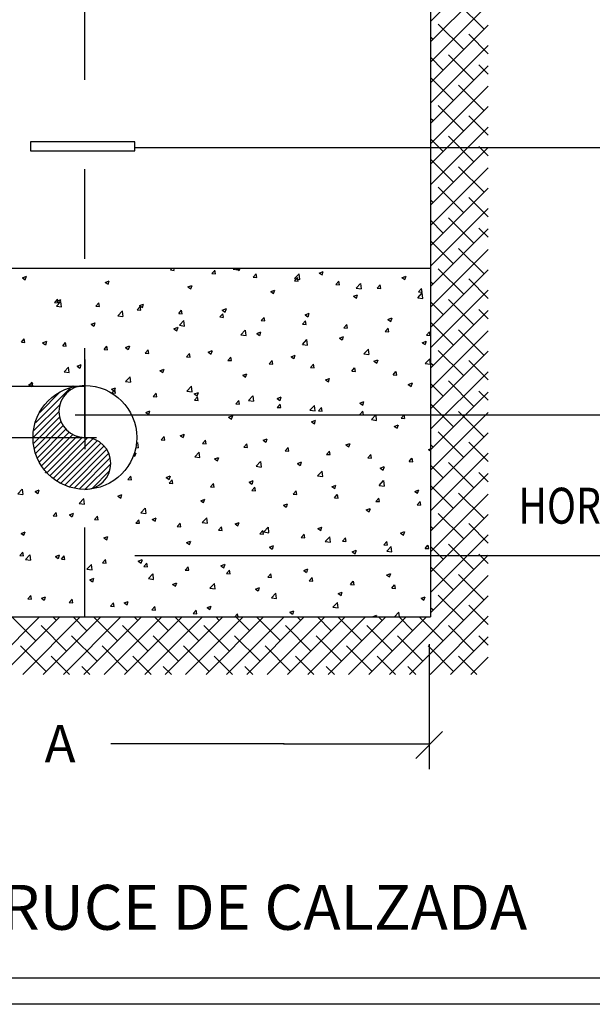
# Model space of a CAD drawing. Units: metres. Extents: x 346.94 to 356.19, y 71 to 77.3.
# Drawn here: x 350.6 to 351.24, y 72.35 to 73.45 of the extents above; entities that cross this region are included whole.
import ezdxf
from ezdxf.enums import TextEntityAlignment as Align

# ---------------------------------------------------------------- set-up
doc = ezdxf.new("R2010")
doc.units = ezdxf.units.M
doc.header["$LTSCALE"] = 0.105
doc.linetypes.add('CONTINUA', pattern=[0])
doc.linetypes.add('TRAZO_Y_PUNTO', pattern=[1, 0.5, -0.25, 0, -0.25])
doc.layers.get('0').update_dxf_attribs({"color": 1})
doc.layers.add('DET-TEXT1', color=7, linetype='Continuous')
doc.layers.add('PLANO1', color=7, linetype='Continuous')
doc.styles.add('cotas', font='simplex.shx', dxfattribs={"width": 0.8, "height": 0.03})
doc.styles.add('ROMANS', font='ROMANS')
doc.styles.add('ROTULOS1', font='arial.ttf', dxfattribs={"height": 0.6})

msp = doc.modelspace()

# ---------------------------------------------------------------- linework, layer by layer
at = {"color": 0}
for p, q in [((351.0596, 73.4449), (351.2293, 73.6146)), ((351.0596, 73.4221), (351.124, 73.4866)), ((351.0596, 73.3994), (351.124, 73.4638)), ((351.1194, 73.4364), (351.0909, 73.4649)), ((351.0596, 73.3766), (351.124, 73.441)), ((351.0966, 73.4136), (351.0682, 73.4421)), ((351.0625, 73.425), (351.0596, 73.4279)), ((351.124, 73.409), (351.1023, 73.4307)), ((351.0596, 73.3538), (351.124, 73.4182)), ((351.0738, 73.3908), (351.0596, 73.4051)), ((351.108, 73.3794), (351.0795, 73.4079)), ((351.0596, 73.331), (351.124, 73.3954)), ((351.124, 73.3862), (351.1137, 73.3965)), ((351.0852, 73.3567), (351.0596, 73.3823)), ((351.0596, 73.3082), (351.124, 73.3727)), ((351.1194, 73.3453), (351.0909, 73.3737)), ((351.0596, 73.2855), (351.124, 73.3499)), ((351.0966, 73.3225), (351.0682, 73.351)), ((351.0625, 73.3339), (351.0596, 73.3367)), ((351.124, 73.3179), (351.1023, 73.3396)), ((351.0596, 73.2627), (351.124, 73.3271)), ((351.0738, 73.2997), (351.0596, 73.314)), ((351.108, 73.2883), (351.0795, 73.3168)), ((351.0596, 73.2399), (351.124, 73.3043)), ((351.124, 73.2951), (351.1137, 73.3054)), ((351.0852, 73.2656), (351.0596, 73.2912)), ((351.0596, 73.2171), (351.124, 73.2816)), ((351.1194, 73.2542), (351.0909, 73.2826)), ((351.0596, 73.1944), (351.124, 73.2588)), ((351.0966, 73.2314), (351.0682, 73.2599)), ((351.124, 73.2268), (351.1023, 73.2485)), ((351.0625, 73.2428), (351.0596, 73.2456)), ((351.0596, 73.1716), (351.124, 73.236)), ((351.108, 73.1972), (351.0795, 73.2257)), ((351.0738, 73.2086), (351.0596, 73.2229)), ((351.0596, 73.1488), (351.124, 73.2132)), ((351.124, 73.204), (351.1137, 73.2143)), ((351.0852, 73.1744), (351.0596, 73.2001)), ((351.1194, 73.1631), (351.0909, 73.1915)), ((351.0596, 73.126), (351.124, 73.1904)), ((350.7689, 73.1674), (350.7705, 73.1693)), ((350.7729, 73.1671), (350.7725, 73.1693)), ((350.8389, 73.1684), (350.8397, 73.1693)), ((350.8424, 73.1691), (350.8428, 73.1693)), ((350.8447, 73.1675), (350.8445, 73.1693)), ((350.8457, 73.167), (350.8465, 73.1693)), ((350.6031, 73.1587), (350.6076, 73.1604)), ((350.6031, 73.1587), (350.6063, 73.1565)), ((350.6064, 73.1565), (350.6077, 73.1604)), ((350.7689, 73.1674), (350.7728, 73.167)), ((350.8151, 73.1633), (350.8182, 73.167)), ((350.8151, 73.1633), (350.819, 73.163)), ((350.8191, 73.163), (350.8183, 73.1671)), ((350.8389, 73.1684), (350.8446, 73.1675)), ((350.8424, 73.1691), (350.8456, 73.167)), ((350.8613, 73.1593), (350.8644, 73.163)), ((350.8613, 73.1593), (350.8652, 73.1589)), ((350.8653, 73.159), (350.8646, 73.163)), ((350.9075, 73.1552), (350.9107, 73.1589)), ((350.9076, 73.1578), (350.9127, 73.163)), ((350.9115, 73.1549), (350.9108, 73.159)), ((350.9135, 73.1569), (350.9128, 73.163)), ((350.935, 73.164), (350.9395, 73.1657)), ((350.935, 73.164), (350.9382, 73.1618)), ((350.9383, 73.1618), (350.9396, 73.1657)), ((351.0275, 73.1588), (351.0321, 73.1606)), ((351.0275, 73.1588), (351.0308, 73.1567)), ((351.0309, 73.1567), (351.0322, 73.1606)), ((351.0596, 73.1032), (351.124, 73.1677)), ((351.0966, 73.1403), (351.0682, 73.1687)), ((350.6957, 73.1535), (350.7002, 73.1553)), ((350.6957, 73.1535), (350.6989, 73.1514)), ((350.699, 73.1514), (350.7003, 73.1553)), ((350.7882, 73.1484), (350.7928, 73.1501)), ((350.7882, 73.1484), (350.7914, 73.1462)), ((350.7916, 73.1462), (350.7929, 73.1501)), ((350.9075, 73.1552), (350.9114, 73.1549)), ((350.9076, 73.1578), (350.9134, 73.1569)), ((350.9538, 73.1512), (350.9569, 73.1549)), ((350.9538, 73.1512), (350.9576, 73.1509)), ((350.9577, 73.1509), (350.957, 73.1549)), ((350.9764, 73.1471), (350.9814, 73.1523)), ((350.9822, 73.1462), (350.9815, 73.1523)), ((351, 73.1472), (351.0031, 73.1509)), ((351.0039, 73.1468), (351.0032, 73.1509)), ((351.0625, 73.1517), (351.0596, 73.1545)), ((351.124, 73.1357), (351.1023, 73.1574)), ((350.8808, 73.1432), (350.8853, 73.1449)), ((350.8808, 73.1432), (350.884, 73.141)), ((350.8841, 73.1411), (350.8855, 73.145)), ((350.9734, 73.138), (350.9779, 73.1398)), ((350.9734, 73.138), (350.9766, 73.1359)), ((350.9764, 73.1471), (350.9821, 73.1462)), ((350.9767, 73.1359), (350.978, 73.1398)), ((351, 73.1472), (351.0038, 73.1468)), ((351.0452, 73.1364), (351.0502, 73.1417)), ((351.0452, 73.1364), (351.0509, 73.1355)), ((351.0462, 73.1431), (351.0493, 73.1468)), ((351.0462, 73.1431), (351.05, 73.1428)), ((351.0501, 73.1428), (351.0494, 73.1468)), ((351.051, 73.1355), (351.0503, 73.1417)), ((351.0596, 73.0805), (351.124, 73.1449)), ((350.6392, 73.131), (350.6423, 73.1347)), ((350.6392, 73.131), (350.6431, 73.1307)), ((350.6412, 73.127), (350.6462, 73.1322)), ((350.6412, 73.127), (350.6469, 73.1261)), ((350.6415, 73.1327), (350.646, 73.1345)), ((350.6415, 73.1327), (350.6447, 73.1306)), ((350.6432, 73.1307), (350.6424, 73.1348)), ((350.6448, 73.1306), (350.6461, 73.1345)), ((350.647, 73.1261), (350.6463, 73.1322)), ((350.6854, 73.127), (350.6885, 73.1307)), ((350.6854, 73.127), (350.6893, 73.1267)), ((350.6894, 73.1267), (350.6887, 73.1307)), ((350.7316, 73.123), (350.7348, 73.1267)), ((350.7341, 73.1276), (350.7386, 73.1293)), ((350.7341, 73.1276), (350.7373, 73.1254)), ((350.7356, 73.1226), (350.7349, 73.1267)), ((350.7374, 73.1254), (350.7387, 73.1293)), ((351.0738, 73.1175), (351.0596, 73.1317)), ((351.108, 73.1061), (351.0795, 73.1346)), ((350.7099, 73.1163), (350.7149, 73.1216)), ((350.7099, 73.1163), (350.7156, 73.1154)), ((350.7158, 73.1154), (350.715, 73.1215)), ((350.7316, 73.123), (350.7355, 73.1226)), ((350.7779, 73.1189), (350.781, 73.1226)), ((350.7779, 73.1189), (350.7817, 73.1186)), ((350.7818, 73.1186), (350.7811, 73.1226)), ((350.8241, 73.1149), (350.8272, 73.1186)), ((350.8241, 73.1149), (350.8279, 73.1145)), ((350.8267, 73.1224), (350.8312, 73.1242)), ((350.8267, 73.1224), (350.8299, 73.1203)), ((350.828, 73.1146), (350.8273, 73.1186)), ((350.83, 73.1203), (350.8313, 73.1242)), ((350.8703, 73.1108), (350.8734, 73.1145)), ((350.8742, 73.1105), (350.8735, 73.1145)), ((350.9193, 73.1173), (350.9238, 73.119)), ((350.9193, 73.1173), (350.9225, 73.1151)), ((350.9226, 73.1151), (350.9239, 73.119)), ((351.0596, 73.0577), (351.124, 73.1221)), ((351.124, 73.1129), (351.1137, 73.1232)), ((350.68, 73.1068), (350.6845, 73.1085)), ((350.68, 73.1068), (350.6832, 73.1046)), ((350.6833, 73.1047), (350.6846, 73.1086)), ((350.7726, 73.1016), (350.7771, 73.1034)), ((350.7759, 73.0995), (350.7772, 73.1034)), ((350.7787, 73.1057), (350.7837, 73.1109)), ((350.7787, 73.1057), (350.7844, 73.1048)), ((350.7845, 73.1048), (350.7838, 73.1109)), ((350.8703, 73.1108), (350.8741, 73.1105)), ((350.9165, 73.1068), (350.9196, 73.1105)), ((350.9165, 73.1068), (350.9203, 73.1064)), ((350.9205, 73.1065), (350.9197, 73.1105)), ((350.9627, 73.1027), (350.9658, 73.1064)), ((350.9667, 73.1024), (350.9659, 73.1065)), ((351.0119, 73.1121), (351.0164, 73.1138)), ((351.0119, 73.1121), (351.0151, 73.1099)), ((351.0152, 73.11), (351.0165, 73.1139)), ((351.0852, 73.0833), (351.0596, 73.109)), ((350.7726, 73.1016), (350.7758, 73.0995)), ((350.8474, 73.095), (350.8524, 73.1002)), ((350.8474, 73.095), (350.8532, 73.0941)), ((350.8533, 73.0941), (350.8526, 73.1002)), ((350.8652, 73.0965), (350.8697, 73.0982)), ((350.8652, 73.0965), (350.8684, 73.0943)), ((350.8685, 73.0943), (350.8698, 73.0982)), ((350.9577, 73.0913), (350.9623, 73.0931)), ((350.9611, 73.0892), (350.9624, 73.0931)), ((350.9627, 73.1027), (350.9665, 73.1024)), ((351.0089, 73.0987), (351.012, 73.1024)), ((351.0089, 73.0987), (351.0128, 73.0984)), ((351.0129, 73.0984), (351.0121, 73.1024)), ((351.0551, 73.0947), (351.0582, 73.0984)), ((351.0551, 73.0947), (351.059, 73.0943)), ((351.0591, 73.0943), (351.0583, 73.0984)), ((351.0596, 73.0349), (351.124, 73.0993)), ((351.1194, 73.0719), (351.0909, 73.1004)), ((350.602, 73.0866), (350.6051, 73.0903)), ((350.602, 73.0866), (350.6058, 73.0863)), ((350.6059, 73.0863), (350.6052, 73.0903)), ((350.6258, 73.086), (350.6304, 73.0878)), ((350.6258, 73.086), (350.6291, 73.0839)), ((350.6292, 73.0839), (350.6305, 73.0878)), ((350.6482, 73.0826), (350.6513, 73.0863)), ((350.6482, 73.0826), (350.652, 73.0822)), ((350.6521, 73.0823), (350.6514, 73.0863)), ((350.6944, 73.0785), (350.6975, 73.0822)), ((350.6983, 73.0782), (350.6976, 73.0823)), ((350.7184, 73.0809), (350.7229, 73.0826)), ((350.7218, 73.0787), (350.7231, 73.0826)), ((350.9162, 73.0843), (350.9212, 73.0896)), ((350.9162, 73.0843), (350.9219, 73.0834)), ((350.922, 73.0834), (350.9213, 73.0896)), ((350.9577, 73.0913), (350.9609, 73.0892)), ((351.0503, 73.0862), (351.0548, 73.0879)), ((351.0503, 73.0862), (351.0535, 73.084)), ((351.0536, 73.084), (351.055, 73.0879)), ((350.6944, 73.0785), (350.6982, 73.0782)), ((350.7184, 73.0809), (350.7216, 73.0787)), ((350.7406, 73.0745), (350.7437, 73.0782)), ((350.7406, 73.0745), (350.7444, 73.0742)), ((350.7446, 73.0742), (350.7438, 73.0782)), ((350.7868, 73.0705), (350.7899, 73.0742)), ((350.7868, 73.0705), (350.7906, 73.0701)), ((350.7908, 73.0701), (350.79, 73.0742)), ((350.811, 73.0757), (350.8155, 73.0774)), ((350.811, 73.0757), (350.8142, 73.0735)), ((350.8143, 73.0736), (350.8156, 73.0775)), ((350.9036, 73.0705), (350.9081, 73.0723)), ((350.9036, 73.0705), (350.9068, 73.0684)), ((350.9069, 73.0684), (350.9082, 73.0723)), ((350.9849, 73.0737), (350.99, 73.0789)), ((350.9849, 73.0737), (350.9907, 73.0728)), ((350.9908, 73.0728), (350.9901, 73.0789)), ((351.0596, 73.0121), (351.124, 73.0766)), ((351.0966, 73.0492), (351.0682, 73.0776)), ((350.6643, 73.0601), (350.6688, 73.0618)), ((350.6643, 73.0601), (350.6675, 73.0579)), ((350.6676, 73.0579), (350.6689, 73.0618)), ((350.833, 73.0664), (350.8361, 73.0701)), ((350.833, 73.0664), (350.8369, 73.0661)), ((350.837, 73.0661), (350.8362, 73.0701)), ((350.8792, 73.0624), (350.8823, 73.0661)), ((350.8792, 73.0624), (350.8831, 73.062)), ((350.8832, 73.0621), (350.8824, 73.0661)), ((350.9254, 73.0583), (350.9285, 73.062)), ((350.9294, 73.058), (350.9286, 73.062)), ((350.9962, 73.0654), (351.0007, 73.0671)), ((350.9962, 73.0654), (350.9994, 73.0632)), ((350.9995, 73.0632), (351.0008, 73.0671)), ((351.0537, 73.063), (351.0587, 73.0682)), ((351.0537, 73.063), (351.0594, 73.0621)), ((351.0595, 73.0621), (351.0588, 73.0682)), ((351.0625, 73.0606), (351.0596, 73.0634)), ((351.124, 73.0445), (351.1023, 73.0662)), ((350.6497, 73.0536), (350.6547, 73.0588)), ((350.6497, 73.0536), (350.6554, 73.0527)), ((350.6555, 73.0527), (350.6548, 73.0588)), ((350.7569, 73.0549), (350.7614, 73.0567)), ((350.7569, 73.0549), (350.7601, 73.0528)), ((350.7602, 73.0528), (350.7615, 73.0567)), ((350.8495, 73.0498), (350.854, 73.0515)), ((350.8495, 73.0498), (350.8527, 73.0476)), ((350.8528, 73.0476), (350.8541, 73.0515)), ((350.9254, 73.0583), (350.9293, 73.058)), ((350.9716, 73.0543), (350.9747, 73.058)), ((350.9716, 73.0543), (350.9755, 73.0539)), ((350.9756, 73.054), (350.9749, 73.058)), ((351.0178, 73.0502), (351.0209, 73.0539)), ((351.0178, 73.0502), (351.0217, 73.0499)), ((351.0218, 73.0499), (351.0211, 73.054)), ((351.0596, 72.9894), (351.124, 73.0538)), ((350.6102, 73.0393), (350.6147, 73.041)), ((350.6102, 73.0393), (350.6134, 73.0371)), ((350.6109, 73.0382), (350.614, 73.0419)), ((350.6109, 73.0382), (350.6147, 73.0378)), ((350.6135, 73.0372), (350.6148, 73.0411)), ((350.6149, 73.0378), (350.6141, 73.0419)), ((350.6592, 73.0366), (350.6602, 73.0378)), ((350.6605, 73.0369), (350.6603, 73.0378)), ((350.7185, 73.0429), (350.7235, 73.0481)), ((350.7185, 73.0429), (350.7242, 73.042)), ((350.7243, 73.042), (350.7236, 73.0481)), ((350.7872, 73.0322), (350.7922, 73.0375)), ((350.7931, 73.0313), (350.7923, 73.0375)), ((350.9421, 73.0446), (350.9466, 73.0463)), ((350.9421, 73.0446), (350.9453, 73.0424)), ((350.9454, 73.0425), (350.9467, 73.0464)), ((351.0347, 73.0394), (351.0392, 73.0412)), ((351.0347, 73.0394), (351.0379, 73.0373)), ((351.038, 73.0373), (351.0393, 73.0412)), ((351.0738, 73.0264), (351.0596, 73.0406)), ((351.108, 73.015), (351.0795, 73.0435)), ((350.7028, 73.0341), (350.7073, 73.0359)), ((350.7028, 73.0341), (350.706, 73.032)), ((350.7033, 73.0301), (350.7064, 73.0338)), ((350.7033, 73.0301), (350.7072, 73.0297)), ((350.7061, 73.032), (350.7074, 73.0359)), ((350.7073, 73.0298), (350.7065, 73.0338)), ((350.7495, 73.026), (350.7526, 73.0297)), ((350.7535, 73.0257), (350.7527, 73.0298)), ((350.7872, 73.0322), (350.7929, 73.0313)), ((350.7953, 73.029), (350.7999, 73.0307)), ((350.7953, 73.029), (350.7986, 73.0268)), ((350.7987, 73.0268), (350.8, 73.0307)), ((350.856, 73.0216), (350.861, 73.0268)), ((350.8618, 73.0207), (350.8611, 73.0268)), ((351.0596, 72.9666), (351.124, 73.031)), ((351.124, 73.0218), (351.1137, 73.0321)), ((350.7495, 73.026), (350.7534, 73.0257)), ((350.7957, 73.022), (350.7988, 73.0257)), ((350.7957, 73.022), (350.7996, 73.0217)), ((350.7997, 73.0217), (350.799, 73.0257)), ((350.8419, 73.018), (350.8451, 73.0217)), ((350.8419, 73.018), (350.8458, 73.0176)), ((350.8459, 73.0176), (350.8452, 73.0217)), ((350.856, 73.0216), (350.8617, 73.0207)), ((350.8879, 73.0238), (350.8924, 73.0256)), ((350.8879, 73.0238), (350.8911, 73.0217)), ((350.8882, 73.0139), (350.8913, 73.0176)), ((350.8913, 73.0217), (350.8926, 73.0256)), ((350.8921, 73.0136), (350.8914, 73.0176)), ((350.9247, 73.0109), (350.9297, 73.0161)), ((350.9306, 73.01), (350.9299, 73.0161)), ((350.9805, 73.0187), (350.985, 73.0204)), ((350.9805, 73.0187), (350.9837, 73.0165)), ((350.9838, 73.0165), (350.9851, 73.0204)), ((351.0852, 72.9922), (351.0596, 73.0179)), ((350.7412, 73.0082), (350.7457, 73.0099)), ((350.7412, 73.0082), (350.7444, 73.006)), ((350.7445, 73.0061), (350.7458, 73.01)), ((350.8338, 73.003), (350.8383, 73.0048)), ((350.8371, 73.0009), (350.8384, 73.0048)), ((350.8882, 73.0139), (350.892, 73.0136)), ((350.9247, 73.0109), (350.9305, 73.01)), ((350.9344, 73.0099), (350.9375, 73.0136)), ((350.9344, 73.0099), (350.9382, 73.0095)), ((350.9383, 73.0095), (350.9376, 73.0136)), ((350.9806, 73.0058), (350.9837, 73.0095)), ((350.9806, 73.0058), (350.9844, 73.0055)), ((350.9845, 73.0055), (350.9838, 73.0095)), ((350.9935, 73.0002), (350.9985, 73.0055)), ((350.9993, 72.9994), (350.9986, 73.0055)), ((351.0268, 73.0018), (351.0299, 73.0055)), ((351.0307, 73.0015), (351.03, 73.0055)), ((351.0596, 72.9438), (351.124, 73.0082)), ((351.1194, 72.9808), (351.0909, 73.0093)), ((350.8338, 73.003), (350.837, 73.0009)), ((350.9264, 72.9979), (350.9309, 72.9996)), ((350.9264, 72.9979), (350.9296, 72.9957)), ((350.9297, 72.9957), (350.931, 72.9996)), ((350.9935, 73.0002), (350.9992, 72.9994)), ((351.019, 72.9927), (351.0235, 72.9945)), ((351.0223, 72.9906), (351.0236, 72.9945)), ((351.0268, 73.0018), (351.0306, 73.0014)), ((350.7797, 72.9823), (350.7842, 72.984)), ((350.7797, 72.9823), (350.7829, 72.9801)), ((350.783, 72.9801), (350.7843, 72.984)), ((351.019, 72.9927), (351.0222, 72.9906)), ((351.0596, 72.921), (351.124, 72.9854)), ((351.0966, 72.9581), (351.0682, 72.9865)), ((350.7306, 72.9732), (350.732, 72.9747)), ((350.7328, 72.9686), (350.7321, 72.9747)), ((350.7585, 72.9776), (350.7616, 72.9813)), ((350.7585, 72.9776), (350.7623, 72.9772)), ((350.7624, 72.9773), (350.7617, 72.9813)), ((350.8047, 72.9735), (350.8078, 72.9772)), ((350.8047, 72.9735), (350.8085, 72.9732)), ((350.8086, 72.9732), (350.8079, 72.9773)), ((350.8509, 72.9695), (350.854, 72.9732)), ((350.8548, 72.9692), (350.8541, 72.9732)), ((350.8723, 72.9771), (350.8768, 72.9788)), ((350.8723, 72.9771), (350.8755, 72.9749)), ((350.8756, 72.975), (350.8769, 72.9789)), ((350.9648, 72.9719), (350.9694, 72.9737)), ((350.9648, 72.9719), (350.968, 72.9698)), ((350.9682, 72.9698), (350.9695, 72.9737)), ((351.0625, 72.9694), (351.0596, 72.9723)), ((351.124, 72.9534), (351.1023, 72.9751)), ((350.7274, 72.9602), (350.7287, 72.9593)), ((350.7282, 72.9625), (350.7301, 72.9632)), ((350.7289, 72.9593), (350.7302, 72.9632)), ((350.7299, 72.969), (350.7327, 72.9686)), ((350.7958, 72.9588), (350.8008, 72.964)), ((350.8016, 72.9579), (350.8009, 72.964)), ((350.8509, 72.9695), (350.8547, 72.9692)), ((350.8971, 72.9654), (350.9002, 72.9691)), ((350.8971, 72.9654), (350.9009, 72.9651)), ((350.9011, 72.9651), (350.9003, 72.9692)), ((350.9433, 72.9614), (350.9464, 72.9651)), ((350.9433, 72.9614), (350.9472, 72.9611)), ((350.9473, 72.9611), (350.9465, 72.9651)), ((350.9895, 72.9574), (350.9926, 72.9611)), ((350.9935, 72.957), (350.9927, 72.9611)), ((351.0574, 72.9668), (351.0596, 72.9676)), ((351.0574, 72.9668), (351.0596, 72.9653)), ((351.0596, 72.8982), (351.124, 72.9627)), ((350.7958, 72.9588), (350.8015, 72.9579)), ((350.8181, 72.9563), (350.8226, 72.9581)), ((350.8181, 72.9563), (350.8213, 72.9542)), ((350.8214, 72.9542), (350.8228, 72.9581)), ((350.8645, 72.9482), (350.8695, 72.9534)), ((350.8704, 72.9473), (350.8696, 72.9534)), ((350.9107, 72.9512), (350.9152, 72.9529)), ((350.9107, 72.9512), (350.9139, 72.949)), ((350.914, 72.949), (350.9153, 72.9529)), ((350.9895, 72.9574), (350.9934, 72.957)), ((351.0357, 72.9533), (351.0388, 72.957)), ((351.0357, 72.9533), (351.0396, 72.953)), ((351.0397, 72.953), (351.0389, 72.957)), ((351.0738, 72.9353), (351.0596, 72.9495)), ((351.108, 72.9239), (351.0795, 72.9524)), ((350.6288, 72.9412), (350.6295, 72.9421)), ((350.6288, 72.9412), (350.6303, 72.9411)), ((350.8645, 72.9482), (350.8702, 72.9473)), ((350.9333, 72.9375), (350.9383, 72.9427)), ((350.9391, 72.9366), (350.9384, 72.9427)), ((351.0033, 72.946), (351.0078, 72.9477)), ((351.0033, 72.946), (351.0065, 72.9438)), ((351.0066, 72.9439), (351.0079, 72.9478)), ((351.0596, 72.8755), (351.124, 72.9399)), ((351.124, 72.9307), (351.1137, 72.941)), ((350.7212, 72.9332), (350.7243, 72.9369)), ((350.7212, 72.9332), (350.725, 72.9328)), ((350.7252, 72.9328), (350.7244, 72.9369)), ((350.764, 72.9356), (350.7685, 72.9373)), ((350.764, 72.9356), (350.7672, 72.9334)), ((350.7673, 72.9334), (350.7686, 72.9373)), ((350.7674, 72.9291), (350.7705, 72.9328)), ((350.7674, 72.9291), (350.7713, 72.9288)), ((350.7714, 72.9288), (350.7706, 72.9328)), ((350.8136, 72.9251), (350.8167, 72.9288)), ((350.8176, 72.9248), (350.8168, 72.9288)), ((350.8566, 72.9304), (350.8611, 72.9321)), ((350.8566, 72.9304), (350.8598, 72.9282)), ((350.8599, 72.9283), (350.8612, 72.9321)), ((350.9333, 72.9375), (350.939, 72.9366)), ((351.002, 72.9268), (351.007, 72.9321)), ((351.0079, 72.9259), (351.0072, 72.9321)), ((350.598, 72.9174), (350.603, 72.9226)), ((350.598, 72.9174), (350.6038, 72.9165)), ((350.6039, 72.9165), (350.6032, 72.9226)), ((350.6173, 72.9199), (350.6218, 72.9217)), ((350.6173, 72.9199), (350.6205, 72.9178)), ((350.6206, 72.9178), (350.6219, 72.9217)), ((350.7099, 72.9148), (350.7144, 72.9165)), ((350.7132, 72.9126), (350.7145, 72.9165)), ((350.8136, 72.9251), (350.8175, 72.9247)), ((350.8598, 72.921), (350.8629, 72.9247)), ((350.8598, 72.921), (350.8637, 72.9207)), ((350.8638, 72.9207), (350.863, 72.9248)), ((350.906, 72.917), (350.9091, 72.9207)), ((350.906, 72.917), (350.9099, 72.9167)), ((350.91, 72.9167), (350.9093, 72.9207)), ((350.9492, 72.9252), (350.9537, 72.927)), ((350.9492, 72.9252), (350.9524, 72.9231)), ((350.9522, 72.9129), (350.9553, 72.9166)), ((350.9525, 72.9231), (350.9538, 72.927)), ((350.9562, 72.9126), (350.9555, 72.9167)), ((351.002, 72.9268), (351.0078, 72.9259)), ((351.0418, 72.9201), (351.0463, 72.9218)), ((351.0418, 72.9201), (351.045, 72.9179)), ((351.0451, 72.9179), (351.0464, 72.9218)), ((351.0852, 72.9011), (351.0596, 72.9267)), ((351.0596, 72.8527), (351.124, 72.9171)), ((351.1194, 72.8897), (351.0909, 72.9182)), ((350.6668, 72.9067), (350.6718, 72.912)), ((350.6668, 72.9067), (350.6725, 72.9058)), ((350.6726, 72.9058), (350.6719, 72.9119)), ((350.7099, 72.9148), (350.7131, 72.9126)), ((350.8025, 72.9096), (350.807, 72.9113)), ((350.8025, 72.9096), (350.8057, 72.9075)), ((350.8058, 72.9075), (350.8071, 72.9114)), ((350.895, 72.9045), (350.8995, 72.9062)), ((350.8984, 72.9023), (350.8997, 72.9062)), ((350.9522, 72.9129), (350.9561, 72.9126)), ((350.9985, 72.9089), (351.0016, 72.9126)), ((350.9985, 72.9089), (351.0023, 72.9086)), ((351.0024, 72.9086), (351.0017, 72.9126)), ((351.0447, 72.9049), (351.0478, 72.9086)), ((351.0486, 72.9045), (351.0479, 72.9086)), ((350.6377, 72.8928), (350.6408, 72.8965)), ((350.6417, 72.8925), (350.6409, 72.8965)), ((350.6557, 72.894), (350.6602, 72.8957)), ((350.6591, 72.8919), (350.6604, 72.8957)), ((350.7355, 72.8961), (350.7406, 72.9013)), ((350.7355, 72.8961), (350.7413, 72.8952)), ((350.7414, 72.8952), (350.7407, 72.9013)), ((350.895, 72.9045), (350.8982, 72.9023)), ((350.9876, 72.8993), (350.9921, 72.901)), ((350.9876, 72.8993), (350.9908, 72.8971)), ((350.9909, 72.8972), (350.9923, 72.901)), ((351.0447, 72.9049), (351.0485, 72.9045)), ((351.0596, 72.8299), (351.124, 72.8943)), ((351.0966, 72.8669), (351.0682, 72.8954)), ((350.6377, 72.8928), (350.6416, 72.8924)), ((350.6557, 72.894), (350.6589, 72.8918)), ((350.6839, 72.8887), (350.687, 72.8924)), ((350.6839, 72.8887), (350.6878, 72.8884)), ((350.6879, 72.8884), (350.6871, 72.8925)), ((350.7301, 72.8847), (350.7332, 72.8884)), ((350.7301, 72.8847), (350.734, 72.8844)), ((350.7341, 72.8844), (350.7334, 72.8884)), ((350.7483, 72.8888), (350.7528, 72.8906)), ((350.7483, 72.8888), (350.7515, 72.8867)), ((350.7516, 72.8867), (350.7529, 72.8906)), ((350.7763, 72.8807), (350.7794, 72.8844)), ((350.7803, 72.8803), (350.7796, 72.8844)), ((350.8043, 72.8854), (350.8093, 72.8906)), ((350.8043, 72.8854), (350.81, 72.8845)), ((350.8101, 72.8845), (350.8094, 72.8906)), ((350.8409, 72.8837), (350.8454, 72.8854)), ((350.8409, 72.8837), (350.8441, 72.8815)), ((350.8442, 72.8815), (350.8455, 72.8854)), ((351.124, 72.8623), (351.1023, 72.884)), ((350.6016, 72.8732), (350.6061, 72.8749)), ((350.6016, 72.8732), (350.6048, 72.8711)), ((350.6049, 72.8711), (350.6062, 72.875)), ((350.7763, 72.8807), (350.7802, 72.8803)), ((350.8226, 72.8766), (350.8257, 72.8803)), ((350.8226, 72.8766), (350.8264, 72.8763)), ((350.8265, 72.8763), (350.8258, 72.8803)), ((350.8688, 72.8726), (350.8719, 72.8763)), ((350.8688, 72.8726), (350.8726, 72.8722)), ((350.8727, 72.8723), (350.872, 72.8763)), ((350.8731, 72.8747), (350.8781, 72.88)), ((350.8731, 72.8747), (350.8788, 72.8738)), ((350.8789, 72.8738), (350.8782, 72.88)), ((350.915, 72.8685), (350.9181, 72.8722)), ((350.9189, 72.8682), (350.9182, 72.8722)), ((350.9335, 72.8785), (350.938, 72.8802)), ((350.9335, 72.8785), (350.9367, 72.8764)), ((350.9368, 72.8764), (350.9381, 72.8803)), ((351.0261, 72.8734), (351.0306, 72.8751)), ((351.0261, 72.8734), (351.0293, 72.8712)), ((351.0294, 72.8712), (351.0307, 72.8751)), ((351.0625, 72.8783), (351.0596, 72.8812)), ((350.6942, 72.8681), (350.6987, 72.8698)), ((350.6942, 72.8681), (350.6974, 72.8659)), ((350.6975, 72.8659), (350.6988, 72.8698)), ((350.7868, 72.8629), (350.7913, 72.8646)), ((350.7868, 72.8629), (350.79, 72.8607)), ((350.7901, 72.8608), (350.7914, 72.8646)), ((350.915, 72.8685), (350.9188, 72.8682)), ((350.9418, 72.8641), (350.9468, 72.8693)), ((350.9418, 72.8641), (350.9475, 72.8632)), ((350.9477, 72.8632), (350.9469, 72.8693)), ((350.9612, 72.8645), (350.9643, 72.8682)), ((350.9612, 72.8645), (350.965, 72.8641)), ((350.9651, 72.8642), (350.9644, 72.8682)), ((351.0074, 72.8604), (351.0105, 72.8641)), ((351.0114, 72.8601), (351.0106, 72.8642)), ((351.0596, 72.8071), (351.124, 72.8716)), ((351.108, 72.8328), (351.0795, 72.8612)), ((350.6004, 72.8484), (350.6035, 72.8521)), ((350.6044, 72.8481), (350.6037, 72.8521)), ((350.8794, 72.8577), (350.8839, 72.8595)), ((350.8794, 72.8577), (350.8826, 72.8556)), ((350.8827, 72.8556), (350.884, 72.8595)), ((350.9719, 72.8526), (350.9765, 72.8543)), ((350.9719, 72.8526), (350.9752, 72.8504)), ((350.9753, 72.8504), (350.9766, 72.8543)), ((351.0074, 72.8604), (351.0112, 72.8601)), ((351.0106, 72.8534), (351.0156, 72.8586)), ((351.0106, 72.8534), (351.0163, 72.8525)), ((351.0164, 72.8525), (351.0157, 72.8586)), ((351.0536, 72.8564), (351.0567, 72.8601)), ((351.0536, 72.8564), (351.0575, 72.8561)), ((351.0576, 72.8561), (351.0568, 72.8601)), ((351.0738, 72.8442), (351.0596, 72.8584)), ((350.6004, 72.8484), (350.6043, 72.848)), ((350.6066, 72.844), (350.6116, 72.8492)), ((350.6066, 72.844), (350.6123, 72.8431)), ((350.6124, 72.8431), (350.6117, 72.8492)), ((350.6401, 72.8473), (350.6446, 72.849)), ((350.6401, 72.8473), (350.6433, 72.8451)), ((350.6434, 72.8451), (350.6447, 72.849)), ((350.6467, 72.8443), (350.6498, 72.848)), ((350.6467, 72.8443), (350.6505, 72.844)), ((350.6506, 72.844), (350.6499, 72.848)), ((350.6929, 72.8403), (350.696, 72.844)), ((350.6929, 72.8403), (350.6967, 72.8399)), ((350.6968, 72.84), (350.6961, 72.844)), ((350.7326, 72.8421), (350.7372, 72.8438)), ((350.7326, 72.8421), (350.7358, 72.84)), ((350.736, 72.84), (350.7373, 72.8439)), ((350.7391, 72.8362), (350.7422, 72.8399)), ((350.743, 72.8359), (350.7423, 72.84)), ((351.0596, 72.7844), (351.124, 72.8488)), ((351.124, 72.8395), (351.1137, 72.8499)), ((350.6753, 72.8333), (350.6803, 72.8385)), ((350.6753, 72.8333), (350.6811, 72.8324)), ((350.6812, 72.8324), (350.6805, 72.8385)), ((350.7391, 72.8362), (350.7429, 72.8359)), ((350.7853, 72.8322), (350.7884, 72.8359)), ((350.7853, 72.8322), (350.7891, 72.8319)), ((350.7892, 72.8319), (350.7885, 72.8359)), ((350.8252, 72.837), (350.8297, 72.8387)), ((350.8252, 72.837), (350.8284, 72.8348)), ((350.8285, 72.8348), (350.8299, 72.8387)), ((350.8315, 72.8282), (350.8346, 72.8319)), ((350.8355, 72.8278), (350.8347, 72.8319)), ((350.9178, 72.8318), (350.9223, 72.8335)), ((350.9178, 72.8318), (350.921, 72.8296)), ((350.9211, 72.8297), (350.9224, 72.8335)), ((351.0104, 72.8266), (351.0149, 72.8284)), ((351.0137, 72.8245), (351.015, 72.8284)), ((351.0852, 72.81), (351.0596, 72.8356)), ((350.6785, 72.8213), (350.683, 72.8231)), ((350.6785, 72.8213), (350.6817, 72.8192)), ((350.6818, 72.8192), (350.6831, 72.8231)), ((350.7441, 72.8226), (350.7491, 72.8279)), ((350.7441, 72.8226), (350.7498, 72.8217)), ((350.7499, 72.8217), (350.7492, 72.8279)), ((350.7711, 72.8162), (350.7756, 72.8179)), ((350.7744, 72.814), (350.7757, 72.8179)), ((350.8315, 72.8282), (350.8353, 72.8278)), ((350.8777, 72.8241), (350.8808, 72.8278)), ((350.8777, 72.8241), (350.8816, 72.8238)), ((350.8817, 72.8238), (350.8809, 72.8278)), ((350.9239, 72.8201), (350.927, 72.8238)), ((350.9239, 72.8201), (350.9278, 72.8197)), ((350.9279, 72.8198), (350.9271, 72.8238)), ((350.9701, 72.816), (350.9732, 72.8197)), ((350.9741, 72.8157), (350.9733, 72.8197)), ((351.0104, 72.8266), (351.0136, 72.8245)), ((351.0135, 72.7154), (351.124, 72.826)), ((351.1194, 72.7986), (351.0909, 72.8271)), ((350.7711, 72.8162), (350.7743, 72.814)), ((350.8128, 72.812), (350.8179, 72.8172)), ((350.8128, 72.812), (350.8186, 72.8111)), ((350.8187, 72.8111), (350.818, 72.8172)), ((350.8637, 72.811), (350.8682, 72.8127)), ((350.8637, 72.811), (350.8669, 72.8089)), ((350.867, 72.8089), (350.8683, 72.8128)), ((350.8816, 72.8013), (350.8866, 72.8065)), ((350.8874, 72.8004), (350.8867, 72.8065)), ((350.9563, 72.8059), (350.9608, 72.8076)), ((350.9596, 72.8037), (350.9609, 72.8076)), ((350.9701, 72.816), (350.974, 72.8157)), ((351.0163, 72.812), (351.0194, 72.8157)), ((351.0163, 72.812), (351.0202, 72.8116)), ((351.0203, 72.8117), (351.0195, 72.8157)), ((350.6094, 72.7999), (350.6125, 72.8036)), ((350.6094, 72.7999), (350.6132, 72.7996)), ((350.6133, 72.7996), (350.6126, 72.8036)), ((350.6244, 72.8006), (350.6289, 72.8023)), ((350.6244, 72.8006), (350.6276, 72.7984)), ((350.6277, 72.7984), (350.629, 72.8023)), ((350.6556, 72.7959), (350.6587, 72.7996)), ((350.6556, 72.7959), (350.6594, 72.7955)), ((350.6596, 72.7955), (350.6588, 72.7996)), ((350.7018, 72.7918), (350.7049, 72.7955)), ((350.7058, 72.7915), (350.705, 72.7955)), ((350.717, 72.7954), (350.7215, 72.7971)), ((350.717, 72.7954), (350.7202, 72.7932)), ((350.7203, 72.7933), (350.7216, 72.7972)), ((350.8816, 72.8013), (350.8873, 72.8004)), ((350.9504, 72.7906), (350.9554, 72.7959)), ((350.9562, 72.7898), (350.9555, 72.7959)), ((350.9563, 72.8059), (350.9595, 72.8037)), ((351.0362, 72.7154), (351.124, 72.8032)), ((351.0489, 72.8007), (351.0534, 72.8024)), ((351.0489, 72.8007), (351.0521, 72.7985)), ((351.0522, 72.7986), (351.0535, 72.8024)), ((351.0966, 72.7758), (351.0682, 72.8043)), ((350.7018, 72.7918), (350.7057, 72.7915)), ((350.748, 72.7878), (350.7511, 72.7915)), ((350.748, 72.7878), (350.7519, 72.7874)), ((350.752, 72.7875), (350.7512, 72.7915)), ((350.7942, 72.7837), (350.7973, 72.7874)), ((350.7982, 72.7834), (350.7974, 72.7875)), ((350.8096, 72.7902), (350.8141, 72.792)), ((350.8096, 72.7902), (350.8128, 72.7881)), ((350.8129, 72.7881), (350.8142, 72.792)), ((350.9021, 72.7851), (350.9067, 72.7868)), ((350.9021, 72.7851), (350.9053, 72.7829)), ((350.9055, 72.7829), (350.9068, 72.7868)), ((350.9504, 72.7906), (350.9561, 72.7898)), ((351.0191, 72.78), (351.0241, 72.7852)), ((351.0249, 72.7799), (351.0242, 72.7852)), ((351.0625, 72.7872), (351.0596, 72.7901)), ((351.124, 72.7712), (351.1023, 72.7929)), ((350.5579, 72.7154), (350.6223, 72.7799)), ((350.5807, 72.7154), (350.6451, 72.7799)), ((350.6183, 72.7531), (350.5915, 72.7799)), ((350.6035, 72.7154), (350.6679, 72.7799)), ((350.6262, 72.7154), (350.6907, 72.7799)), ((350.6411, 72.7758), (350.637, 72.7799)), ((350.649, 72.7154), (350.7134, 72.7799)), ((350.6752, 72.7644), (350.6598, 72.7799)), ((350.6718, 72.7154), (350.7362, 72.7799)), ((350.7094, 72.7531), (350.6826, 72.7799)), ((350.6946, 72.7154), (350.759, 72.7799)), ((350.7174, 72.7154), (350.7818, 72.7799)), ((350.7322, 72.7758), (350.7281, 72.7799)), ((350.7401, 72.7154), (350.8046, 72.7799)), ((350.7664, 72.7644), (350.7509, 72.7799)), ((350.7629, 72.7154), (350.8273, 72.7799)), ((350.8005, 72.7531), (350.7737, 72.7799)), ((350.7857, 72.7154), (350.8501, 72.7799)), ((350.7942, 72.7837), (350.7981, 72.7834)), ((350.8085, 72.7154), (350.8729, 72.7799)), ((350.8233, 72.7758), (350.8193, 72.7799)), ((350.8312, 72.7154), (350.8957, 72.7799)), ((350.8406, 72.7799), (350.8435, 72.7834)), ((350.8575, 72.7644), (350.842, 72.7799)), ((350.8443, 72.7799), (350.8437, 72.7834)), ((350.854, 72.7154), (350.9184, 72.7799)), ((350.8916, 72.7531), (350.8648, 72.7799)), ((350.8768, 72.7154), (350.9412, 72.7799)), ((350.8996, 72.7154), (350.964, 72.7799)), ((350.9144, 72.7758), (350.9104, 72.7799)), ((350.9224, 72.7154), (350.9868, 72.7799)), ((350.9486, 72.7644), (350.9331, 72.7799)), ((350.9451, 72.7154), (351.0096, 72.7799)), ((350.9827, 72.7531), (350.9559, 72.7799)), ((350.9679, 72.7154), (351.0323, 72.7799)), ((350.9907, 72.7154), (351.0551, 72.7799)), ((350.9947, 72.7799), (350.9992, 72.7816)), ((350.9947, 72.7799), (350.9948, 72.7799)), ((350.9987, 72.7799), (350.9994, 72.7817)), ((351.0055, 72.7758), (351.0015, 72.7799)), ((351.0191, 72.78), (351.0198, 72.7799)), ((351.0397, 72.7644), (351.0243, 72.7799)), ((351.0738, 72.7531), (351.047, 72.7799)), ((351.059, 72.7154), (351.124, 72.7805)), ((350.6525, 72.7417), (350.624, 72.7701)), ((350.7436, 72.7417), (350.7151, 72.7701)), ((350.8347, 72.7417), (350.8062, 72.7701)), ((350.9258, 72.7417), (350.8973, 72.7701)), ((351.0169, 72.7417), (350.9884, 72.7701)), ((351.108, 72.7417), (351.0795, 72.7701)), ((350.6866, 72.7303), (350.6582, 72.7587)), ((350.7777, 72.7303), (350.7493, 72.7587)), ((350.8689, 72.7303), (350.8404, 72.7587)), ((350.96, 72.7303), (350.9315, 72.7587)), ((351.0511, 72.7303), (351.0226, 72.7587)), ((351.0818, 72.7154), (351.124, 72.7577)), ((351.124, 72.7484), (351.1137, 72.7587)), ((350.6297, 72.7189), (350.6012, 72.7474)), ((350.7208, 72.7189), (350.6923, 72.7474)), ((350.8119, 72.7189), (350.7834, 72.7474)), ((350.903, 72.7189), (350.8745, 72.7474)), ((350.9941, 72.7189), (350.9657, 72.7474)), ((351.0852, 72.7189), (351.0568, 72.7474)), ((350.6559, 72.7154), (350.6354, 72.736)), ((350.747, 72.7154), (350.7265, 72.736)), ((350.8381, 72.7154), (350.8176, 72.736)), ((350.9292, 72.7154), (350.9087, 72.736)), ((351.0204, 72.7154), (350.9998, 72.736)), ((351.1115, 72.7154), (351.0909, 72.736)), ((351.1046, 72.7154), (351.124, 72.7349)), ((350.6787, 72.7154), (350.6695, 72.7246)), ((350.7698, 72.7154), (350.7607, 72.7246)), ((350.8609, 72.7154), (350.8518, 72.7246)), ((350.952, 72.7154), (350.9429, 72.7246)), ((351.0431, 72.7154), (351.034, 72.7246))]:
    msp.add_line(p, q, dxfattribs=at)
at = {"color": 1, "linetype": 'TRAZO_Y_PUNTO'}
for p, q in [((350.673, 73.0673), (350.673, 72.8933)), ((350.673, 73.0673), (350.673, 72.8933)), ((350.5861, 72.9803), (350.76, 72.9803)), ((350.5861, 72.9803), (350.76, 72.9803))]:
    msp.add_line(p, q, dxfattribs=at)
at = {"color": 1, "linetype": 'Continuous'}
for p, q in [((350.665, 73.037), (350.6654, 73.0374)), ((350.6177, 72.9965), (350.6568, 73.0357)), ((350.6226, 73.0082), (350.6451, 73.0308)), ((350.6159, 72.9879), (350.6453, 73.0173)), ((350.6151, 72.9802), (350.6441, 73.0092)), ((350.6158, 72.9741), (350.645, 73.0033)), ((350.6165, 72.968), (350.6466, 72.9981)), ((350.6181, 72.9628), (350.6489, 72.9936)), ((350.6199, 72.9577), (350.652, 72.9898)), ((350.6221, 72.9531), (350.6554, 72.9864)), ((350.6247, 72.9489), (350.6598, 72.9839)), ((350.6274, 72.9447), (350.6643, 72.9817)), ((350.6307, 72.9412), (350.6702, 72.9807)), ((350.6341, 72.9378), (350.6761, 72.9798)), ((350.6376, 72.9345), (350.682, 72.9789)), ((350.6418, 72.9319), (350.6866, 72.9766)), ((350.646, 72.9292), (350.6908, 72.974)), ((350.6507, 72.9271), (350.6943, 72.9706)), ((350.6558, 72.9253), (350.6973, 72.9668)), ((350.661, 72.9237), (350.6996, 72.9623)), ((350.6671, 72.923), (350.7011, 72.957)), ((350.6734, 72.9224), (350.702, 72.951)), ((350.6815, 72.9236), (350.7007, 72.9429))]:
    msp.add_line(p, q, dxfattribs=at)
at = {"color": 1}
for p, q in [((350.673, 73.0372), (349.9149, 73.0372)), ((352.2685, 72.3471), (349.7421, 72.3471))]:
    msp.add_line(p, q, dxfattribs=at)
at = {"color": 3}
msp.add_line((352.2392, 72.3763), (349.7713, 72.3763), dxfattribs=at)
at = {"color": 1}
for centre, start, end in [((350.673, 73.0093), 90, 270), ((350.673, 72.9513), 270, 90)]:
    msp.add_arc(centre, 0.029, start, end, dxfattribs=at)
at = {"layer": 'PLANO1', "color": 1, "linetype": 'TRAZO_Y_PUNTO'}
msp.add_line((350.673, 72.7799), (350.673, 73.9837), dxfattribs=at)
at = {"layer": 'PLANO1', "color": 4}
for p, q in [((351.0596, 73.553), (351.0596, 73.1693)), ((350.2865, 73.1693), (351.0596, 73.1693)), ((351.0596, 73.1693), (351.0596, 72.7799)), ((350.2865, 72.7799), (351.0596, 72.7799))]:
    msp.add_line(p, q, dxfattribs=at)
at = {"layer": 'PLANO1', "color": 2}
for p, q in [((350.6122, 73.3104), (350.6122, 73.3005)), ((350.7289, 73.3104), (350.6122, 73.3104)), ((350.7289, 73.3005), (350.7289, 73.3104)), ((350.6122, 73.3005), (350.7289, 73.3005))]:
    msp.add_line(p, q, dxfattribs=at)
at = {"layer": 'PLANO1', "color": 1, "linetype": 'CONTINUA'}
for p, q in [((350.7289, 73.3044), (351.911, 73.3044)), ((350.662, 73.0055), (351.7501, 73.0055)), ((350.7289, 72.8485), (351.5955, 72.8485)), ((350.8954, 72.638), (351.058, 72.638))]:
    msp.add_line(p, q, dxfattribs=at)
at = {"layer": 'PLANO1', "color": 1, "linetype": 'ByBlock'}
for p, q in [((351.058, 72.7495), (351.058, 72.6099)), ((351.043, 72.6218), (351.0729, 72.6517)), ((350.8954, 72.638), (350.702, 72.638)), ((350.8954, 72.638), (350.7908, 72.638))]:
    msp.add_line(p, q, dxfattribs=at)
at = {"layer": 'PLANO1', "color": 4}
msp.add_circle((350.673, 72.9803), 0.058, dxfattribs=at)
at = {"layer": 'PLANO1', "color": 7, "linetype": 'ByBlock'}
msp.add_point((350.8954, 72.638), dxfattribs=at)

# ---------------------------------------------------------------- texts
at = {"layer": 'DET-TEXT1', "color": 3, "style": 'ROTULOS1'}
msp.add_text('%%uZANJA EN CRUCE DE CALZADA', height=0.050141, dxfattribs=at).set_placement((350.6861, 72.4489), align=Align.MIDDLE)
at = {"layer": 'PLANO1', "color": 1, "linetype": 'CONTINUA', "style": 'cotas', "width": 0.8}
msp.add_text('HORMIGON HM-10', height=0.040113, dxfattribs=at).set_placement((351.1579, 72.884))
at = {"layer": 'PLANO1', "color": 1, "linetype": 'ByBlock', "style": 'ROMANS'}
msp.add_text('A', height=0.0419, dxfattribs=at).set_placement((350.6279, 72.6172))

doc.saveas('drawing.dxf')
